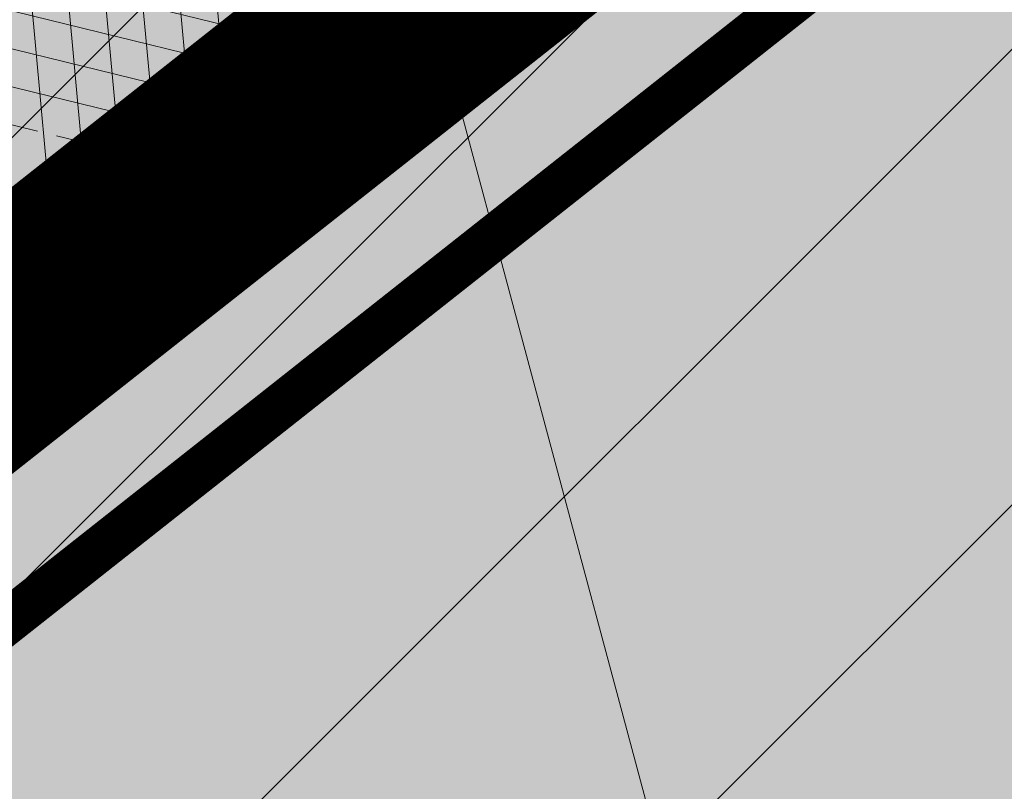
# Model space of a CAD drawing. Units: millimetres. Extents: x 544866 to 1093221, y 6580322 to 13168591.
# Drawn here: x 546598 to 546600, y 6584278 to 6584280 of the extents above; entities that cross this region are included whole.
import ezdxf

# ---------------------------------------------------------------- set-up
doc = ezdxf.new("R2010")
doc.units = ezdxf.units.MM
doc.header["$LTSCALE"] = 0.5
doc.linetypes.add('CENTER', pattern=[50.800000000000004, 31.75, -6.35, 6.35, -6.35])
doc.linetypes.add('DASHED', pattern=[0.75, 0.5, -0.25])
for name, color, linetype in [('AR-Abijoon', 113, 'Continuous'), ('OPT-asf-uus', 253, 'Continuous'), ('OPT-hoonekontuur', 7, 'Continuous')]:
    doc.layers.add(name, color=color, linetype=linetype)
for name, color, linetype, lineweight in [('AR-Blocks', 7, 'Continuous', 9), ('GTRASS', 250, 'Continuous', 0), ('OPT-halj-muru-tugipl', 61, 'Continuous', 0), ('OPT-hoon-ala-tootmismaa', 190, 'Continuous', 15), ('OPT-kinnistu piir', 19, 'Continuous', 0), ('OPT-kontakt-tootmismaa', 191, 'Continuous', 5), ('OPT-maapealne hoonestusala', 7, 'CENTER', 5), ('OPT-planhoone-värv', 11, 'Continuous', 0), ('OPT-tee kontuurjoon', 7, 'Continuous', 0), ('OPT_mõõdud', 164, 'CENTER', 5), ('PIIRASULA', 1, 'Continuous', 0)]:
    doc.layers.add(name, color=color, linetype=linetype, lineweight=lineweight)
doc.layers.get('AR-Abijoon').off()
doc.styles.add('Arial', font='arial.ttf')
doc.dimstyles.new('Arch', dxfattribs={"dimtxt": 1.263201678240741, "dimasz": 1.122412109375, "dimexe": 1.5875, "dimexo": 0.79375, "dimgap": 0.0015875, "dimtad": 1, "dimdec": 1, "dimzin": 3, "dimtxsty": 'Arial', "dimblk": 'VW_SLASH', "dimcen": 0, "dimdle": 0.0015875, "dimazin": 0, "dimtfac": 0.8, "dimtdec": 1, "dimtix": 1, "dimtmove": 0, "dimatfit": 0, "dimldrblk": 'VW_FILLEDARROW', "dimfxl": 1, "dimfrac": 2, "dimtolj": 1, "dimtzin": 3, "dimarcsym": 0})
pattern_1 = [(95.26041070926827, (-31571.08801527938, -34146.36042694542), (-81.37860875637121, -7.492555365539516), [])]
pattern_2 = [(166.2565632672355, (-26046.9650472065, -30647.39149545408), (-19.4152638440201, -79.38302009180103), [])]

# ---------------------------------------------------------------- blocks, each defined once
blk = doc.blocks.new('topo')
at = {"layer": 'OPT-kinnistu piir'}
blk.add_3dface([(546504.72, 6584269.310000001), (546532.62, 6584234.01), (546605.98, 6584291.97), (546578.08, 6584327.28)], dxfattribs=at)
blk = doc.blocks.new('Tree')
at = {"layer": 'AR-Blocks'}
h = blk.add_hatch(dxfattribs=at)
h.set_pattern_fill('ANSI31', color=85, scale=653.7824151335103, angle=121.2565632672355, style=0)
h.set_pattern_definition(pattern_2)
h.paths.add_polyline_path([(-146.1251416155137, 2603.576238196067, 0.5121558898008628), (-205.1854655929783, 2515.429050741412, -0.2797061098355841), (-294.8427543827274, 2319.288066463647, -0.03465426361714516), (-307.977081746707, 2311.213271525092), (-258.3722082325257, 2204.789927714053), (-178.4928029724397, 2206.717985234471), (-160.0864326854644, 2291.166487953873), (-97.30126346548786, 2321.366310072117), (-30.24050793610513, 2261.518455496043), (6.584396434191149, 1932.537047772596), (49.92349974194076, 1882.145662427138), (168.9210033658892, 1876.822383282401), (212.6376532558352, 2015.152775593), (262.1684283212526, 2026.66501330155), (316.7334993795375, 2140.670652299115), (432.272107539553, 2067.107992134304, 0.7335825464443675), (395.1242378667812, 2160.459994208984, -0.8861238118520244), (378.9244533876481, 2242.759774716091, 0.3124799252858232), (470.2084576562629, 2372.291844597072, -0.8087036811201402), (568.1623604348861, 2462.762691884229, -0.02859248390000516), (841.2765908817237, 2229.605199098776), (1016.017960977915, 2306.783932733713, 0.009171349584444594), (973.9429859546653, 2392.993389013005, 0.1102767209555559)])
h.paths.add_polyline_path([(841.2765908817237, 2229.605199098776), (659.5553918222431, 2149.343655958379), (661.0190007118217, 2075.694549763386), (654.0012443689338, 2027.760339336572), (665.758823500073, 1957.506421742655), (602.2987289527955, 1942.278269367394), (641.4875067428511, 1875.369344055842), (616.7004081014311, 1637.393006656363), (681.7404436639627, 1613.225116329369), (731.6303540281078, 1669.597101950829), (1107.93237362901, 1940.089975023453, 0.03134485511063079)])
h.paths.add_polyline_path([(1498.587269006151, 315.5803248860611), (1534.321077957517, 423.7806740118976), (1491.155070042965, 502.1560093881417), (1548.206447234523, 577.8321081425674), (1593.52351184882, 612.9991456439166), (1669.21052914657, 555.9354557611659), (1757.350416078931, 533.7744299890328, 0.0409974157489475), (1622.350098033319, 1030.200315625858), (1581.142920322774, 1020.341119363511), (1549.669630790129, 1015.636279468701), (1526.446252923372, 1015.263819577885), (1509.98881033936, 1018.401763348767), (1498.813326526055, 1024.228134374789), (1491.435824971559, 1031.920956270871), (1486.372329206846, 1040.658252716254), (1482.138862848631, 1049.6180472829), (1477.514658160566, 1058.12576575538), (1472.331782808673, 1066.096442468363), (1466.685513019911, 1073.592513861848), (1330.793117318535, 940.0463013603148), (1324.505888152489, 946.7804715420789), (1318.041093831416, 953.2273457886622), (1311.494010753988, 959.4493605615426), (1304.959915361775, 965.5089523221977), (1298.516640382179, 971.4428819038585), (1292.172243771929, 977.1852073480404), (1285.917340159765, 982.6443110896944), (1279.742543788336, 987.7285755851044), (1273.638469243422, 992.3463831831905), (1267.595730853442, 996.4061163832521), (1261.604943075567, 999.8161575772538), (1255.656720323925, 1002.484889157015), (1252.709733291034, 1003.429697733096, -0.1001919703254665), (969.809536810295, 5.09516344567237, -0.02454116108930301), (949.1407246354793, -250.6296796295937, -0.3851675971199829), (922.4366396240075, -273.3866824600991), (822.3395921901683, -270.4285106799944), (790.568113026995, -272.2386441944254), (767.7564990047249, -276.6083432958549), (752.2843685630651, -283.0354178832058), (742.5313401416643, -291.017677898184), (736.8770321802003, -300.0529332611914), (733.701063032524, -309.6389938710345), (731.3830511812121, -319.2736696479988), (728.1303091005248, -330.0727365825587, 0.0001393939918058307), (728.0103001169045, -330.0354012630269), (725.1412204841617, -337.4052960727568), (721.1416785005422, -345.895002331541), (716.6977240947599, -354.0562401674251), (711.9153610853245, -361.930711729321), (706.9005934194429, -369.560119209098), (701.759425044409, -376.9861647556099), (696.597859907517, -384.2505505178269), (691.4995903114323, -391.3733982775739), (686.4590621522511, -398.2885081766144), (681.4484097246022, -404.9080999682337), (676.4397673229105, -411.1443934271665), (668.6745361475041, -420.0366851828439), (658.5032283453038, -429.0076752469904), (648.5546344856266, -434.6452047250496), (639.8564943221863, -438.050838556097), (634.904527297389, -439.9220105002314), (630.3808128789824, -441.8272267363354), (626.4267440370168, -443.9805482719239), (623.1837133983499, -446.5960360072058), (620.793113933003, -449.8877509711456), (619.3674133686, -454.0151649520994), (618.903379836469, -458.9193931196205), (619.3688563111937, -464.4869615314674), (620.7316860250139, -470.604396159426), (622.9597119096434, -477.1582229969936), (626.0207771972637, -484.0349681446824), (629.8827248624584, -491.1211575530033), (634.5133980087121, -498.303317258149), (639.8538784603006, -505.4790503261756), (645.7382029251021, -512.5902681992593), (651.9736469177296, -519.5899592421338), (658.3674857810838, -526.4311119482882), (664.726995029836, -533.0667147682252), (670.8594500497566, -539.449756130969), (676.5721263555461, -545.5332245085592), (683.9482331184263, -553.8301719282026), (690.8960110572807, -563.1783643291419), (696.1707395366393, -571.0314851639705), (699.2036777643079, -575.4930073950818), (702.3789867023588, -579.8977123926015), (705.8861860040342, -584.3129558966757), (709.9147954515065, -588.8060936902039), (714.6821515230113, -593.3885874960833), (720.5168579534511, -597.8483229039266), (727.7753353027219, -601.9172913573129), (736.8140040878206, -605.3274843857653), (747.989284868614, -607.8108934758202), (761.6575982478971, -609.0995101569133), (778.1753646568104, -608.9253259156103), (841.3229907373316, -602.8262576172565, -0.5293802227879926), (868.9669298986555, -636.0939484570554, -0.08713876942200384), (472.0140290121199, -1448.999628591366, -0.3723405477462983), (388.7465043167176, -1468.481140796954), (203.0392082647304, -1470.903129467755), (131.3419539598399, -1366.8159716628), (168.7520988706383, -1275.033450031086), (103.9719970849983, -1145.225972087166), (-12.73468306029099, -1169.064889178073), (-72.3564111086016, -1280.342825805958), (-57.3606337782112, -1611.03901095131), (-114.253848313936, -1680.624014863759), (-180.9844664426928, -1660.598248181152), (-212.3513247629162, -1580.059659435545), (-291.5519912382006, -1590.628066630146), (-325.4556254669442, -1708.806434049402), (-264.182034363359, -1812.21806618433, -0.5046405816137104), (-391.2165089079062, -1913.89346934059, 0.3319483222919831), (-514.840341615316, -1963.452706527532, 0.2820078388470463), (-514.5527352520148, -2198.988741669469, -0.508061049182694), (-540.543040113087, -2283.258998253135, -0.03501835520878695), (-882.2251759859209, -2414.056399915033, 0.009894391643953213), (-762.6335152574757, -2448.148103258412, 0.03204582084985613), (-428.4305458446615, -2426.990563247018), (-425.3955021043657, -2421.30729049661), (-414.6672278495971, -2408.438792490764), (-404.1506661458989, -2401.493292670071), (-393.8446232172137, -2398.774374255925), (-383.7479054590221, -2398.585620405458), (-373.859319138166, -2399.230614447399), (-364.1764741273946, -2399.314609582201), (-354.6921941658075, -2398.649539463324), (-345.3981065126427, -2397.349007787489), (-396.2464118286152, -2213.73042503577), (-387.3075905271689, -2211.499781336592), (-378.5338431402342, -2208.974487192419), (-369.9167970558046, -2206.268146257222), (-361.4480794473784, -2203.494362270649), (-353.1333063455531, -2200.739029049684), (-345.0340486952045, -2197.977200934678), (-337.2258662124514, -2195.15622251491), (-329.7843185277889, -2192.223438272267), (-322.7849654861784, -2189.126192710202), (-316.3033666749834, -2185.811830332081), (-310.4150818535127, -2182.227695705675), (-305.1956707378267, -2178.321133291538), (-300.6810213276185, -2174.081353249334), (-296.7483350559487, -2169.665028149859), (-293.2351414676814, -2165.270696198757), (-287.7769032855867, -2158.274258825593), (-281.7724988981499, -2152.441671962515), (-274.356867403636, -2149.927389488017), (-264.6895813938463, -2151.95657796126), (-253.7176069494453, -2158.245059590161), (-242.3026347871928, -2168.257495839396), (-234.1105154558318, -2178.045220587068), (-228.8424349495326, -2185.274273373871), (-223.7973240324354, -2193.003539194862), (-218.9628956982051, -2201.035023431599), (-214.326862811693, -2209.170731465638), (-209.8769382806786, -2217.212668657114), (-205.6008349701005, -2224.96284045199), (-201.4862658306374, -2232.223252210431), (-197.5209437700396, -2238.795909292487), (-193.6932807871199, -2244.549311272902), (-189.9944858451781, -2249.617934241091), (-186.4164671274193, -2254.202748436728), (-182.9511325164931, -2258.50472412091), (-177.4627625271096, -2265.396508564751), (-173.1503151985235, -2271.723322586811), (-170.0547985883895, -2276.903646685867), (-137.8543571277696, -2372.963440234438, 0.1318900793446542), (1050.47291854897, -1719.702162196438), (986.5831832126423, -1652.233721689976), (1048.969905047765, -1550.761360447228), (1100.715923276322, -1540.069069249425), (1017.506732120877, -1409.870425345682), (1027.396278801345, -1303.322180909905), (1193.590621085546, -1211.836913912106), (1369.962569899915, -1197.799148642822), (1457.297374802001, -1081.117308606903), (1418.006432013877, -983.5871827290539), (1311.162379727757, -878.107264246748), (1310.876921835326, -782.5763742921845), (985.570971947076, -591.0190917585423), (961.8266927389195, -528.2613959763403), (1044.921261902229, -394.0539062569296), (1264.819185243046, -318.1422041295009), (1323.606365499872, -195.5098074124398), (1449.66640144863, -162.2260258076858), (1717.031136627571, -409.1489500401512), (1786.039836798096, -428.3748799775058, 0.05814040649138705), (1791.725135217101, 299.9402783538826), (1662.226487527281, 228.6351717402722), (1599.335525460599, 299.5542536522989)])
h = blk.add_hatch(dxfattribs=at)
h.set_pattern_fill('ANSI31', color=87, scale=653.7824151335103, angle=121.2565632672355, style=0)
h.set_pattern_definition(pattern_2)
h.paths.add_polyline_path([(1488.597697258345, 1344.88199254057), (1468.899902468082, 1342.726103294073), (1452.693501816189, 1339.529303939533), (1439.574923224805, 1335.481314544842), (1429.1405945734, 1330.771855242449), (1420.986943741213, 1325.590646100216), (1414.710398607596, 1320.127407186214), (1409.907387137762, 1314.571858654221), (1276.29632907905, 1168.483605513771), (1273.268295774848, 1163.263548479285), (1270.734843316459, 1158.22604501505), (1268.524163084396, 1153.266518237782), (1266.464446587925, 1148.280391199791), (1264.383885293355, 1143.163086931876), (1262.1106704954, 1137.810028550841), (1259.472993703268, 1132.116639044471), (1256.299046340369, 1125.978341551017), (1252.475503530877, 1119.322207451056), (1248.12297511613, 1112.201901695938), (1243.42055455246, 1104.702737543776), (1238.547335338953, 1096.910028338621), (1233.682411017799, 1088.909087317166), (1229.004875002283, 1080.785227801985), (1224.693820877437, 1072.623763094147), (1220.928342142492, 1064.51000645179), (1217.859074788459, 1056.53466007729), (1215.522825031629, 1048.809981627666), (1213.927941580187, 1041.453617661187), (1213.082773099333, 1034.58321473618), (1212.995668383024, 1028.316419410883), (1213.674976053619, 1022.770878200696), (1215.129044948, 1018.064237685394), (1217.366223645571, 1014.314144401738), (1220.377672057512, 1011.578905475311), (1224.085794134502, 1009.679470215036), (1228.395805030217, 1008.377448539904), (1233.212919812562, 1007.434450283254), (1238.442353635182, 1006.612085321147), (1243.989321565983, 1005.671963572691), (1249.759038801567, 1004.375694892617), (1255.656720323925, 1002.484889157015), (1261.604943075567, 999.8161575772538), (1267.595730853442, 996.4061163832521), (1273.638469243422, 992.3463831831905), (1279.742543788336, 987.7285755851044), (1285.917340159765, 982.6443110896944), (1292.172243771929, 977.1852073480404), (1298.51664033928, 971.4428819038585), (1304.959915361775, 965.5089523221977), (1311.494010753988, 959.4493605615426), (1318.041093831416, 953.2273457886622), (1324.505888152489, 946.7804715420789), (1330.793117318535, 940.0463013603148), (1466.685513019911, 1073.592513861848), (1472.331782808673, 1066.096442468363), (1477.514658160566, 1058.12576575538), (1482.138862848631, 1049.6180472829), (1486.372329206846, 1040.658252716254), (1491.435824971559, 1031.920956270871), (1498.813326526055, 1024.228134374789), (1509.98881033936, 1018.401763348767), (1526.446252923372, 1015.263819577885), (1549.669630790129, 1015.636279468701), (1581.142920322774, 1020.341119363511), (1622.350098033319, 1030.200315625858, -0.0409974157489475), (1757.350416078931, 533.7744299890328), (1669.21052914657, 555.9354557611659), (1593.52351184882, 612.9991456439166), (1548.206447234523, 577.8321081425674), (1491.155070042965, 502.1560093881417), (1534.321077957517, 423.7806740118976), (1498.587269006151, 315.5803248860611), (1599.335525460599, 299.5542536522989), (1662.226487527281, 228.6351717402722), (1791.725135217101, 299.9402783538826, -0.05814040649138726), (1786.039836798096, -428.3748799775058), (1717.031136627571, -409.1489500401512), (1449.66640144863, -162.2260258076858), (1323.606365499872, -195.5098074124398), (1264.819185243046, -318.1422041295009), (1044.921261902229, -394.0539062569296), (961.8266927389195, -528.2613959763403), (985.570971947076, -591.0190917585423), (1310.876921835326, -782.5763742921845), (1311.162379727757, -878.107264246748), (1418.006432013877, -983.5871827290539), (1457.297374802001, -1081.117308606903), (1369.962569899915, -1197.799148642822), (1193.590621085546, -1211.836913912106), (1027.396278801345, -1303.322180909905), (1017.506732120877, -1409.870425345682), (1100.715923276322, -1540.069069249425), (1114.059689965623, -1537.311843805117), (1419.596510448842, -1664.717069415856), (1504.463922911033, -1635.112459454351), (1508.516655331012, -1565.559730605877), (1443.602258472791, -1508.494284326807), (1480.669968247763, -1437.709952111021), (1603.311149049172, -1446.354240233675), (1679.465891199477, -1539.353562164135, 0.5046405816136971), (1818.51570769347, -1454.850344054503, -0.3508021785107076), (1913.707026210206, -1537.446113385944, -0.1596250317494848), (2053.081563845044, -1553.942369658747, 0.2362982773808743), (2443.218067741749, 754.4047786094743), (2028.736787820235, 456.4679449488904), (1978.846877456061, 400.0959593488806), (1913.806841893558, 424.2638496758445), (1938.593940577877, 662.2401870753238), (1899.405162744864, 729.1491123869055), (1962.865257377998, 744.3772647406586), (1951.107678203931, 814.6311823775031), (1958.125434503949, 862.5653927828971), (1956.661825614341, 936.2144989778317), (2313.12439481297, 1093.654775731746, 0.1063709693447932), (1649.331261845015, 1971.106167237929), (1666.849060659762, 1884.777840154347), (1623.940674114594, 1870.625665581421), (1498.749273057358, 1817.455037031366), (1454.325648661033, 1880.020630943953), (1529.541145844822, 1940.467294497692), (1472.49772472895, 1969.171539120856), (1495.907528438955, 2024.41111107367), (1442.460776319873, 2060.241429917995), (1427.036709647538, 2142.734661081035, 0.0496043055744158), (973.9429859546653, 2392.993389013005, -0.009171349584444594), (1016.017960977915, 2306.783932733713), (841.2765908817237, 2229.605199098776, -0.08788818298109521)])
h.paths.add_polyline_path([(1025.209247370134, -1974.833232216639), (1145.588425994269, -1909.49191072445), (1072.370858240494, -1806.468512980748), (1086.334173927695, -1757.572141887926), (1050.47291854897, -1719.702162196438, -0.1318900793446534), (-137.8543571277696, -2372.963440234438), (-107.1325635953981, -2464.612157101408), (-104.604817590327, -2471.507339410586), (-102.8726777788252, -2479.646239187525), (-102.2978349396144, -2489.289708790588), (-103.2419798513292, -2500.698600578136), (-106.0668032499379, -2514.133766951345), (-111.133995871176, -2529.856060247243), (-118.8052484937944, -2548.126332845495, 0.1167741133917434), (1305.254060006497, -2285.612422559076, 0.8270561609404918), (1276.469534078031, -2160.445412845394), (1270.082109513663, -2160.683691775615, -0.2799778283021056), (1205.068859606137, -2011.086540937235, 0.8616245048498472), (1124.861385035882, -1987.639947833799, -0.7335825464443675)])
h = blk.add_hatch(dxfattribs=at)
h.set_pattern_fill('ANSI31', color=85, scale=653.7824151335103, angle=50.26041070926836, style=0)
h.set_pattern_definition(pattern_1)
h.paths.add_polyline_path([(2388.175170030969, 926.4380530693306, 0.5121558898008628), (2285.600383654004, 953.5758814050787, -0.2797061098355841), (2070.954477520369, 974.4768415810395, -0.03465426361714516), (2059.042832861334, 984.2658961679408), (1974.572827859287, 902.7098428036697), (2002.407062154176, 827.8119643356331), (2088.246540379885, 837.9079066993581), (2137.245210838679, 788.378753447716), (2102.496365342522, 705.4846742584341), (1803.436880460154, 563.540091045099), (1769.904574895278, 506.1540816285269), (1803.620784898172, 391.9089051868505), (1948.647240581893, 395.6197097518161), (1975.660811272042, 352.5372737624421), (2101.220881915448, 338.0700223495805), (2069.290655761113, 204.8743182184262, 0.7335825464443675), (2145.458144798642, 270.3958729126171, -0.8861238118520244), (2217.997154140845, 312.5121288277878, 0.3124799252858232), (2370.194260793098, 268.3831440832146, -0.8087036811201402), (2487.631039948843, 205.2282220723137, -0.02859248390000516), (2356.116033606871, -128.9238427899109), (2485.989592404745, -269.0093954966433, 0.009171349584444594), (2553.799406428705, -201.1551178715454, 0.1102767209555559)])
h.paths.add_polyline_path([(2356.116033606871, -128.9238427899109), (2221.054835381889, 16.75725492737547), (2151.89644503154, -8.60906211596739), (2104.289603214624, -17.58269243933319), (2041.693394976028, -51.57634366252751), (2006.630611935048, 3.466198773574433), (1956.12954934634, -55.37432523469033), (1723.052241220837, -109.4308313963847), (1721.380674229062, -178.7958010003931), (1790.925934820523, -207.6100447318895), (2169.211902761832, -475.3213273666188, 0.03134485511063079)])
h.paths.add_polyline_path([(760.4529674533696, -1373.675997249884), (874.3921006921446, -1372.228738291058), (934.4395043662807, -1305.893930356324), (1024.568740749732, -1335.193287250804), (1072.575729399075, -1366.588922540963), (1043.268286266713, -1456.732491726652), (1051.016245689767, -1547.284796263979, 0.0409974157489475), (1476.424912300485, -1257.99046132782), (1453.684713573835, -1222.239676632671), (1438.987603822141, -1194.013829650663), (1431.073177495389, -1172.177486996472), (1428.681028871884, -1155.595215349007), (1430.550752315903, -1143.131581322945), (1435.42194219149, -1133.651151597311), (1442.034192734107, -1126.018492851072), (1449.127098436729, -1119.098171655947), (1455.665330868127, -1111.955618972555), (1461.513871231466, -1104.459722759508), (1466.76277802026, -1096.680235214022), (1296.244408817671, -1011.681294925002), (1300.564223766676, -1003.543881499572), (1304.554580579192, -995.3321334622306), (1308.305537619977, -987.1158030531806), (1311.90715351142, -978.964642491148), (1315.419530120271, -970.9402719019126), (1318.782943663973, -963.0717829535279), (1321.90771373309, -955.3801351783768), (1324.70416000401, -947.8862881515379), (1327.082602067356, -940.6112014267856), (1328.953359599487, -933.5758345363574), (1330.226752233866, -926.8011470768979), (1330.813099604013, -920.3080985591951), (1330.74678076306, -917.2140724418714, -0.1001919703254665), (294.7035051826388, -974.8221844718937, -0.02454116108930301), (46.18608768499689, -1038.551992044246, -0.3851675971199829), (15.97372121847002, -1020.713767742927), (-13.82410340750357, -925.1090642759955), (-25.88137772522168, -895.6586719558836), (-37.44109729252523, -875.5132782147411), (-48.55609046900645, -862.9772886393621), (-59.27918578585377, -856.355108816424), (-69.66321160280495, -853.9511442897929), (-79.7609964509902, -854.069800603218), (-89.62536873304634, -855.0154833863053), (-100.8950467487448, -855.4565443561441, 0.0001393939918058307), (-100.8988250156399, -855.33091871957), (-108.8012994619494, -855.0180843136768), (-118.1306662317365, -854.0010475609597), (-127.2941820188717, -852.4568605635577), (-136.2967577119707, -850.4993291924329), (-145.1433044144069, -848.242259404462), (-153.8387331863341, -845.7994570491865), (-162.3879549595003, -843.2847280834249), (-170.7827420469548, -840.7837555883598), (-178.9623112150584, -838.2697313998215), (-186.8527404829219, -835.6877245638898), (-194.3801079126424, -832.9828041265282), (-205.3163455053582, -828.5364151976391), (-217.1104868360853, -821.8407154248125), (-225.6803293892299, -814.2701106570166), (-231.7327346750535, -807.1550298450602), (-235.1144387813692, -803.0822740695876), (-238.3888789888588, -799.4255157158914), (-241.7124073549348, -796.3881461999699), (-245.2413758512703, -794.1735570452438), (-249.1321363636234, -792.9851396248705), (-253.4988458963344, -792.9811610720499), (-258.2868815847614, -794.1393907664315), (-263.3994252535049, -796.3924737403722), (-268.7396591135184, -799.6730550263455), (-274.2107650753169, -803.9137796352297), (-279.7159253069258, -809.0472925994691), (-285.1583217188017, -815.0062389085506), (-290.4411363931722, -821.7232636378176), (-295.4867389484425, -829.1093161175522), (-300.2942497917393, -836.9885631702346), (-304.8819767805107, -845.1634758303553), (-309.2682279010769, -853.4365252826683), (-313.4713110967714, -861.6101826260419), (-317.5095342679997, -869.4869189594319), (-321.4012054010527, -876.8692054460262), (-326.8440481325088, -886.5450387547171), (-333.4203169484972, -896.1582072494639), (-339.1277983518667, -903.7026703069423), (-342.3585322853178, -908.023116261742), (-345.4891853185836, -912.4596717403474), (-348.5217284246464, -917.2134601686412), (-351.458132705302, -922.4856050155504), (-354.2384635778435, -928.4853295062057), (-356.5551636358141, -935.454256212528), (-358.0387700029532, -943.6421075914259), (-358.3198197170277, -953.2986059711402), (-357.0288497730508, -964.6734738300001), (-353.7963972088182, -978.0164334962756), (-348.2529991050833, -993.5772074268461), (-321.9234847112675, -1051.297030565547, -0.5293802227879926), (-344.3762355610088, -1088.267297038823, -0.08713876942200384), (-1242.236309256172, -977.6574491737556, -0.3723405477462983), (-1287.770556068048, -905.2720752833557), (-1350.532710818865, -730.4751137659914), (-1275.465540351492, -628.7915230915969), (-1176.503540944686, -634.2753985140735), (-1074.865448560333, -530.7566026447312), (-1135.40845463716, -428.1735261605209), (-1260.036099218967, -408.0369960043899), (-1567.8251550766, -529.9005972026061), (-1652.143778519268, -498.7673292897089), (-1654.939082984551, -429.1527259347931), (-1589.004153875925, -373.2695513198705), (-1624.786791476829, -301.8269894979458), (-1747.564145454991, -308.2538310549717), (-1825.386883267987, -399.8619099448115, -0.5046405816137104), (-1962.887087535491, -312.8599608729273, 0.3319483222919831), (-2050.001015486341, -212.1120896051143, 0.2820078388470463), (-2272.605908407771, -289.0820072386559, -0.508061049182694), (-2360.746424564946, -291.949321784763, -0.03501835520878695), (-2595.677453946701, -11.48175912596344, 0.009894391643953213), (-2588.968218030554, -135.6566185448464, 0.03204582084985613), (-2460.136770562764, -444.7548624894844), (-2453.774948606122, -445.7738329217973), (-2438.114360494248, -451.7269907234149), (-2428.122887940059, -459.4086907217716), (-2422.196185774461, -468.2676545284194), (-2418.729908828362, -477.7526037762436), (-2416.119711932755, -487.312260055347), (-2413.046088285104, -496.4947096417163), (-2409.328884977935, -505.2454972765845), (-2405.072787513345, -513.6095323226909), (-2248.019838714245, -405.7406055472238), (-2243.000009312236, -413.465863590056), (-2237.755342216144, -420.9390971324901), (-2232.390522884962, -428.2052156231803), (-2227.010236777889, -435.3091284034745), (-2221.697525043128, -442.2734953544423), (-2216.448851027119, -449.0319782159786), (-2211.239033894177, -455.4959892461629), (-2206.042892636877, -461.5769407246407), (-2200.83524624788, -467.1862448452011), (-2195.590913848515, -472.2353139303013), (-2190.284714474285, -476.6355601952673), (-2184.891467160836, -480.2983958981495), (-2179.41265634977, -483.186375491423), (-2173.956428408273, -485.4666222689702), (-2168.657594937918, -487.3574016974453), (-2160.265111331566, -490.2398864958814), (-2152.795195574407, -494.017756264031), (-2148.003185453039, -500.2104815075727), (-2146.773802246666, -510.0116365907743), (-2149.146718873584, -522.4333309743815), (-2154.896368207555, -536.486515705401), (-2161.483016485814, -547.4193304989749), (-2166.602608399029, -554.7542917035025), (-2172.267756046873, -562.0413209960825), (-2178.287255134201, -569.2275625298353), (-2184.469901237113, -576.2601603720541), (-2190.62449023212, -583.0862586329313), (-2196.559817609406, -589.6530014441378), (-2202.084679116815, -595.9075328515173), (-2207.007870416273, -601.7969970081322), (-2211.201284870738, -607.2895295069757), (-2214.789206561662, -612.4372319577233), (-2217.959017142886, -617.3131975600991), (-2220.898098396894, -621.9905194065796), (-2225.627070984454, -629.423938324253), (-2230.204783506051, -635.5615539143473), (-2234.09476471864, -640.1752321980457), (-2314.433500890358, -701.9007523677574, 0.1318900793446542), (-1309.820144295343, -1612.737738442243), (-1266.833475355728, -1530.360344483648), (-1150.576600589382, -1556.304172820834), (-1123.616933374025, -1601.748114483154), (-1027.610089506721, -1480.677299232266), (-923.6487254806852, -1455.332352871672), (-783.031569203944, -1582.678058912556), (-712.3266203542589, -1744.866015889434), (-573.5653480955516, -1789.445487100878), (-494.1453091522271, -1720.537134485043), (-429.206197690597, -1585.168834936441), (-338.9750095125346, -1553.791054575253), (-263.7881406827946, -1183.838235549731), (-212.1828344007372, -1140.952205903319), (-58.23187290155329, -1175.815642041955), (85.14811444317456, -1359.009152879516), (220.2396085408982, -1374.659249326985), (292.7584515336785, -1483.0103461955), (146.3560574725852, -1816.208742244038), (150.6494205621711, -1887.716812515064, 0.05814040649138705), (841.1203206638456, -1655.929779770158), (731.5327190879616, -1556.708433475302), (778.1071903280099, -1474.151738285829)])
h = blk.add_hatch(dxfattribs=at)
h.set_pattern_fill('ANSI31', color=87, scale=653.7824151335103, angle=50.26041070926836, style=0)
h.set_pattern_definition(pattern_1)
h.paths.add_polyline_path([(1730.401388564496, -1029.057693903262), (1721.948777041805, -1011.135519463816), (1713.648896808998, -996.8534000180225), (1705.549711857224, -985.7679805133812), (1697.699185920123, -977.4359060690767), (1690.145282988902, -971.4138216755673), (1682.935966840159, -967.2583724091382), (1676.119201422087, -964.5262032602186), (1494.485249815363, -885.7683455679944), (1488.563679552433, -884.6051657817588), (1482.975764332194, -883.8501653573912), (1477.566680655873, -883.3749533651426), (1472.1816050247, -883.0511389611202), (1466.665714068775, -882.7503312585904), (1460.864184246457, -882.3441393707326), (1454.622192187671, -881.7041724322335), (1447.784914393793, -880.7020395777508), (1440.246494975465, -879.2543403289601), (1432.096948309307, -877.4576358841005), (1423.475256295584, -875.4534778497618), (1414.520401006099, -873.3834178541001), (1405.371364255319, -871.3890074608935), (1396.167128072178, -869.6117983410513), (1387.046674356854, -868.1933420155401), (1378.14898509538, -867.2751901767479), (1369.608870773664, -866.9702331827284), (1361.544455790892, -867.2767164609832), (1354.06969338932, -868.1642242763337), (1347.298536382092, -869.6023408935434), (1341.344937968621, -871.5606505344185), (1336.322851047909, -874.0087374423019), (1332.346228733426, -876.9161858604493), (1329.529024095915, -880.2525800321455), (1327.923487596854, -883.9905749438476), (1327.335059690842, -888.1151083825243), (1327.507478394895, -892.614188964144), (1328.18448164023, -897.4758252404135), (1329.10980744398, -902.688025784315), (1330.027193737391, -908.2387991474097), (1330.680378451711, -914.1161538813467), (1330.813099604013, -920.3080985591951), (1330.226752233866, -926.8011470768979), (1328.953359599487, -933.5758345363574), (1327.082602067356, -940.6112014267856), (1324.70416000401, -947.8862881515379), (1321.90771373309, -955.3801351783768), (1318.782943663973, -963.0717829535279), (1315.419530120271, -970.9402719019126), (1311.90715351142, -978.964642491148), (1308.305537619977, -987.1158030531806), (1304.554580579192, -995.3321334622306), (1300.564223766676, -1003.543881499572), (1296.244408817671, -1011.681294925002), (1466.76277802026, -1096.680235214022), (1461.513871231466, -1104.459722759508), (1455.665330868127, -1111.955618972555), (1449.127098436729, -1119.098171655947), (1442.034192734107, -1126.018492851072), (1435.42194219149, -1133.651151597311), (1430.550752315903, -1143.131581322945), (1428.681028871884, -1155.595215349007), (1431.073177495389, -1172.177486996472), (1438.987603822141, -1194.013829650663), (1453.684713573835, -1222.239676632671), (1476.424912300485, -1257.99046132782, -0.0409974157489475), (1051.016245689767, -1547.284796263979), (1043.268286266713, -1456.732491726652), (1072.575729399075, -1366.588922540963), (1024.568740749732, -1335.193287250804), (934.4395043662807, -1305.893930356324), (874.3921006921446, -1372.228738291058), (760.4529674533696, -1373.675997249884), (778.1071903280099, -1474.151738285829), (731.5327190879616, -1556.708433475302), (841.1203206638456, -1655.929779770158, -0.05814040649138726), (150.6494205621711, -1887.716812515064), (146.3560574725852, -1816.208742244038), (292.7584515336785, -1483.0103461955), (220.2396085408982, -1374.659249326985), (85.14811444317456, -1359.009152879516), (-58.23187290155329, -1175.815642041955), (-212.1828344007372, -1140.952205903319), (-263.7881406827946, -1183.838235549731), (-338.9750095125346, -1553.791054575253), (-429.206197690597, -1585.168834936441), (-494.1453091522271, -1720.537134485043), (-573.5653480955516, -1789.445487100878), (-712.3266203542589, -1744.866015889434), (-783.031569203944, -1582.678058912556), (-923.6487254806852, -1455.332352871672), (-1027.610089506721, -1480.677299232266), (-1123.616933374025, -1601.748114483154), (-1116.664833044633, -1613.466762144366), (-1137.633597168548, -1943.837994448942), (-1082.007020606601, -2014.43965597848), (-1014.925446285808, -1995.622931573205), (-982.1084363838308, -1915.66426761607), (-903.1116637130617, -1927.662046739846), (-871.3489601799229, -2046.433733620433), (-934.4811191841145, -2148.721314162991, 0.5046405816136971), (-809.3045837875688, -2252.675536346258, -0.3508021785107076), (-856.4013063570019, -2369.574411272813, -0.1596250317494848), (-826.6137022777693, -2506.724281363291, 0.2362982773808743), (1482.961726980575, -2123.926181769188), (1066.295209231757, -1829.053156201655), (996.7499485973094, -1800.238912470129), (998.4215155891143, -1730.873942844672), (1231.498823714617, -1676.817436704427), (1281.999886346224, -1617.976912696162), (1317.062669344305, -1673.019455110843), (1379.65887758293, -1639.025803887649), (1427.265719442716, -1630.052173564225), (1496.424109793064, -1604.68585652094), (1761.358866773022, -1890.45250694493, 0.1063709693447932), (2374.834221463563, -977.1123419688229), (2298.915421781916, -1021.786598391322), (2271.562258754158, -985.8252559111716), (2180.523322344176, -884.7712372205715), (2225.213147702598, -822.3955090949748), (2306.857815437659, -873.8281678054627), (2315.422441244475, -810.5467903254466), (2375.27424776589, -814.6929300091724), (2391.747742576961, -752.491715972239), (2464.722257089976, -711.0459050224308, 0.0496043055744158), (2553.799406428705, -201.1551178715454, -0.009171349584444594), (2485.989592404745, -269.0093954966433), (2356.116033606871, -128.9238427899109, -0.08788818298109521)])
h.paths.add_polyline_path([(-1559.272382788302, -1671.929770619652), (-1458.293108143436, -1764.470686099332), (-1384.726781463251, -1661.696038050446), (-1333.948525919521, -1658.976101319611), (-1309.820144295343, -1612.737738442243, -0.1318900793446534), (-2314.433500890358, -701.9007523677574), (-2391.083073138841, -760.7918296216085), (-2396.779331235506, -765.4270947096957), (-2403.910594629881, -769.7151105473313), (-2412.841276435473, -773.3988414309424), (-2423.935789551353, -776.2212517211592), (-2437.558547048189, -777.9253058216855), (-2454.073961953749, -778.2539680932096), (-2473.846447209944, -776.9502029178693, 0.1167741133917434), (-1761.921632012934, -2037.910759279519, 0.8270561609404918), (-1652.949788508035, -1969.936745312021), (-1655.255028023326, -1963.975047528555, -0.2799778283021056), (-1534.98178545438, -1853.791667120255, 0.8616245048498472), (-1538.931200728053, -1770.320811004422, -0.7335825464443675)])
blk = doc.blocks.new('VW_SLASH')
at = {"color": 0, "linetype": 'ByBlock', "lineweight": 20}
blk.add_line((-0.499877537989201, -0.4998775379892009), (0.499877537989201, 0.4998775379892009), dxfattribs=at)
at = {"color": 0, "linetype": 'ByBlock', "lineweight": -2}
blk.add_line((0, 0), (-1, 0), dxfattribs=at)
blk = doc.blocks.new('*D212')
at = {"layer": 'DEFPOINTS', "color": 0, "linetype": 'ByBlock', "lineweight": 0, "transparency": 16777216}
for p in [(546611.4352963157, 6584289.908188011), (546611.4352963157, 6584289.908188011), (546537.2236403534, 6584231.275084004)]:
    blk.add_point(p, dxfattribs=at)
at = {"layer": 'OPT_mõõdud', "color": 0, "linetype": 'ByBlock', "lineweight": -2, "transparency": 16777216}
for p, q in [((546610.9432212766, 6584290.531005174), (546610.451146238, 6584291.153822337)), ((546538.1043427489, 6584231.970908863), (546610.5545939207, 6584289.212363151)), ((546537.7157153925, 6584230.65226684), (546538.207790432, 6584230.029449676))]:
    blk.add_line(p, q, dxfattribs=at)
at = {"layer": 'OPT_mõõdud', "color": 0, "linetype": 'ByBlock', "lineweight": -2, "transparency": 16777216, "xscale": 1.122412109375, "yscale": 1.122412109375, "zscale": 1.122412109375}
for p, rotation in [((546611.4352963157, 6584289.908188011), 38.31153818333309), ((546537.2236403539, 6584231.275084003), 218.3115381833331)]:
    blk.add_blockref('VW_SLASH', p, dxfattribs=dict(at, rotation=rotation))
at = {"layer": 'OPT_mõõdud', "color": 0, "linetype": 'ByBlock', "lineweight": 0, "transparency": 16777216, "insert": (546573.7696527932, 6584261.300192021), "char_height": 1.5, "attachment_point": 5, "rotation": 38.31153818333309, "style": 'Arial'}
blk.add_mtext('\\A1;94,6', dxfattribs=at)
blk = doc.blocks.new('VW_FILLEDARROW')
at = {"color": 0, "lineweight": -2}
blk.add_solid([(0, 0), (-1.4138671875, -0.3788445710954877), (-1.4138671875, 0.3788445710954881)], dxfattribs=at)

msp = doc.modelspace()

# ---------------------------------------------------------------- hatches: boundary and pattern name
at = {"layer": 'OPT-asf-uus', "true_color": 0xa8a8a8}
h = msp.add_hatch(color=253, dxfattribs=at)
edge = h.paths.add_edge_path()
edge.add_line((546572.3939550559, 6584221.950653351), (546529.4685345318, 6584188.233955325))
edge.add_line((546529.4685345318, 6584188.233955325), (546525.2650265878, 6584188.957935619))
edge.add_line((546525.2650265878, 6584188.957935619), (546524.3062027682, 6584183.373049096))
edge.add_line((546524.3062027682, 6584183.373049096), (546540.7907277477, 6584180.522530921))
edge.add_line((546540.7907277477, 6584180.522530921), (546640.187499077, 6584258.922743004))
edge.add_line((546640.187499077, 6584258.922743004), (546611.3265, 6584296.5102))
edge.add_line((546611.3265, 6584296.5102), (546606.3817000001, 6584292.971100001))
edge.add_line((546606.3817000001, 6584292.971100001), (546609.719726245, 6584288.557462829))
edge.add_line((546609.719726245, 6584288.557462829), (546595.7620915996, 6584277.528915488))
edge.add_line((546595.7620915996, 6584277.528915488), (546613.8281380646, 6584254.632285681))
edge.add_line((546613.8281380646, 6584254.632285681), (546555.2465255453, 6584208.42544431))
at = {"layer": 'OPT-halj-muru-tugipl', "lineweight": 13}
msp.add_hatch(color=256, dxfattribs=at).paths.add_polyline_path([(546525.09, 6584190.18), (546532.62, 6584234.01), (546612.2614107264, 6584296.928214313), (546645.7837155242, 6584254.421384851), (546518.9703138723, 6584154.498363294), (546523.7985193318, 6584182.242865286)])
at = {"layer": 'OPT-hoon-ala-tootmismaa'}
h = msp.add_hatch(dxfattribs=at)
h.set_pattern_fill('ANSI37', color=256, angle=59.99999999999999, style=0)
h.set_pattern_definition([(105, (0, 0), (-3.066814498467791, -0.8217504682005028), []), (195, (0, 0), (0.8217504682005028, -3.066814498467791), [])])
h.paths.add_polyline_path([(546531.3724460694, 6584197.197127316), (546537.2236403542, 6584231.275084004), (546609.0774121042, 6584288.049941885), (546611.4342471958, 6584289.909515877), (546637.5561019584, 6584256.847201822), (546556.4848552437, 6584192.90143325)])
at = {"layer": 'OPT-kontakt-tootmismaa'}
h = msp.add_hatch(dxfattribs=at)
h.set_pattern_fill('ANSI31', color=256, scale=0.225, style=0)
h.set_pattern_definition([(45, (0, 0), (-0.5051394068101398, 0.5051394068101399), [])])
h.paths.add_polyline_path([(546532.62, 6584234.01), (546525.09, 6584190.18), (546523.74, 6584182.29), (546518.95, 6584154.38), (546645.8200000001, 6584254.45), (546612.26, 6584296.93), (546605.98, 6584291.97)])
at = {"layer": 'OPT-planhoone-värv', "lineweight": -3}
msp.add_hatch(color=256, dxfattribs=at).paths.add_polyline_path([(546531.9515607039, 6584197.605327285), (546539.6898105795, 6584196.281632937), (546627.790392285, 6584265.647245976), (546610.0262183553, 6584288.161667475), (546537.6840086838, 6584231.001595798)])

# ---------------------------------------------------------------- linework, layer by layer
at = {"layer": 'OPT-hoonekontuur', "linetype": 'ByBlock', "ltscale": 0.2, "const_width": 0.2}
msp.add_lwpolyline([(546539.6186888781, 6584233.162772744), (546557.5716848096, 6584210.36084949), (546627.790392285, 6584265.647245976), (546609.719726245, 6584288.557462829)], close=True, dxfattribs=at)
at = {"layer": 'OPT-maapealne hoonestusala', "linetype": 'DASHED', "ltscale": 10, "const_width": 0.4999999999999999}
msp.add_lwpolyline([(546531.3724460694, 6584197.197127316), (546537.2236403542, 6584231.275084004), (546609.0774121042, 6584288.049941885), (546611.4342471958, 6584289.909515877), (546637.5561019584, 6584256.847201822), (546556.4848552437, 6584192.90143325), (546531.3724460694, 6584197.197127316)], dxfattribs=at)
at = {"layer": 'OPT-tee kontuurjoon', "linetype": 'ByBlock', "ltscale": 0.2, "const_width": 0.1}
msp.add_lwpolyline([(546531.9515607039, 6584197.605327285), (546539.6898105795, 6584196.281632937), (546627.790392285, 6584265.647245976), (546610.0262183553, 6584288.161667475), (546537.6840086838, 6584231.001595798)], close=True, dxfattribs=at)
at = {"layer": 'PIIRASULA', "linetype": 'Continuous', "lineweight": 0, "ltscale": 2}
msp.add_circle((546546.5894794672, 6584331.584638487), 100, dxfattribs=at)

# ---------------------------------------------------------------- block references
at = {"layer": 'AR-Abijoon', "linetype": 'Continuous', "xscale": 0.001, "yscale": 0.001, "zscale": 0.001}
msp.add_blockref('Tree', (546596.1775673818, 6584280.937044634), dxfattribs=at)
at = {"layer": 'GTRASS', "linetype": 'Continuous', "lineweight": 0}
msp.add_blockref('topo', (0, 0), dxfattribs=at)

# ---------------------------------------------------------------- dimensions: what is measured, and where the dimension line sits
at = {"layer": 'OPT_mõõdud', "linetype": 'ByBlock', "lineweight": 0}
dim = msp.add_aligned_dim(p1=(546537.2236403542, 6584231.275084004), p2=(546611.4352963155, 6584289.908188011), distance=-1.4433962637123886e-10, dimstyle='Arch', override={"dimtxt": 1.5, "dimpost": '<>'}, dxfattribs=at)
dim.commit()
dim.dimension.update_dxf_attribs({"geometry": '*D212', "text_midpoint": (546573.7696527932, 6584261.300192021)})

doc.saveas('drawing.dxf')
